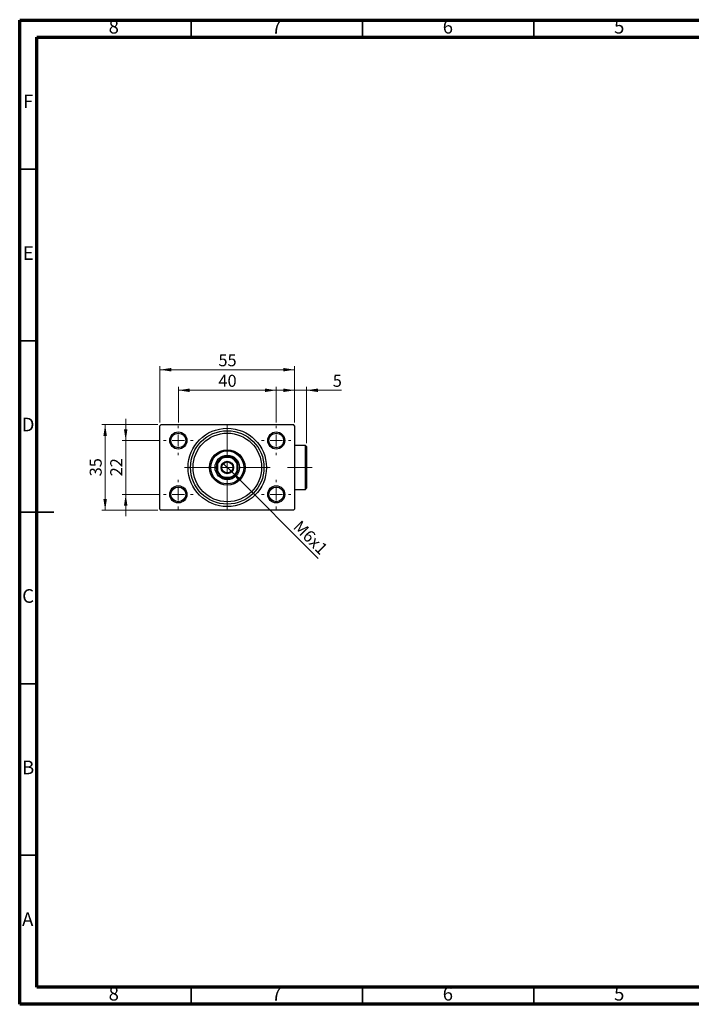
# Model space of a CAD drawing. Units: millimetres. Extents: x 15 to 415, y 5 to 292.
# Drawn here: x 15 to 211, y 5 to 292 of the extents above; entities that cross this region are included whole.
import ezdxf

# ---------------------------------------------------------------- set-up
doc = ezdxf.new("R2010")
doc.units = ezdxf.units.MM
doc.linetypes.add('CENTERX2', pattern=[20.32, 12.7, -2.54, 2.54, -2.54])
doc.styles.add('SLDTEXTSTYLE0', font='TXT', dxfattribs={"width": 0.75})
doc.dimstyles.new('SLDDIMSTYLE0', dxfattribs={"dimtxt": 3.5, "dimasz": 3.302, "dimexe": 0, "dimexo": 0.0625, "dimgap": 0.875, "dimtad": 1, "dimdec": 0, "dimlfac": 1.4, "dimrnd": 1e-09, "dimzin": 12, "dimdsep": 46, "dimtxsty": 'SLDTEXTSTYLE0', "dimsah": 1, "dimcen": 0.09, "dimadec": 0, "dimazin": 3, "dimtfac": 1, "dimtdec": 0, "dimtofl": 0, "dimtmove": 0, "dimatfit": 3, "dimfxl": 1, "dimfrac": 2, "dimtolj": 1, "dimtzin": 12, "dimarcsym": 0})
doc.dimstyles.new('SLDDIMSTYLE1', dxfattribs={"dimtxt": 3.5, "dimasz": 3.302, "dimexe": 0, "dimexo": 0.0625, "dimgap": 0.875, "dimtad": 1, "dimdec": 0, "dimlfac": 1.4, "dimrnd": 1e-09, "dimzin": 12, "dimdsep": 46, "dimtxsty": 'SLDTEXTSTYLE0', "dimsah": 1, "dimcen": 0.09, "dimadec": 0, "dimazin": 3, "dimtfac": 1, "dimtdec": 0, "dimtmove": 0, "dimatfit": 0, "dimfxl": 1, "dimfrac": 2, "dimtolj": 1, "dimtzin": 12, "dimarcsym": 0})
doc.dimstyles.new('SLDDIMSTYLE2', dxfattribs={"dimtxt": 3.5, "dimasz": 3.302, "dimexe": 0, "dimexo": 0.0625, "dimgap": 0.875, "dimtad": 1, "dimlfac": 1.4, "dimrnd": 1e-09, "dimzin": 12, "dimdsep": 46, "dimtxsty": 'SLDTEXTSTYLE0', "dimblk1": 'NONE', "dimsah": 1, "dimcen": 0, "dimadec": 0, "dimazin": 3, "dimtfac": 1, "dimtmove": 0, "dimatfit": 3, "dimldrblk": 'NONE', "dimfxl": 1, "dimfrac": 2, "dimtolj": 1, "dimtzin": 12, "dimarcsym": 0})

# ---------------------------------------------------------------- blocks, each defined once
blk = doc.blocks.new('_D')
at = {"color": 7, "linetype": 'Continuous', "lineweight": 0}
for p, q in [((55.94, 174.7), (55.94, 191.06)), ((55.94, 190.06), (95.23, 190.06)), ((95.23, 174.7), (95.23, 191.06))]:
    blk.add_line(p, q, dxfattribs=at)
at = {"color": 7, "linetype": 'Continuous', "lineweight": 18}
for points in [[(55.94, 190.06), (59.24, 189.55), (59.24, 190.57)], [(95.23, 190.06), (91.92, 190.57), (91.92, 189.55)]]:
    blk.add_solid(points, dxfattribs=at)
at = {"color": 7, "linetype": 'Continuous', "lineweight": 18, "insert": (73, 194.57), "char_height": 3.5, "attachment_point": 1, "style": 'SLDTEXTSTYLE0'}
blk.add_mtext('55', dxfattribs=at)
blk = doc.blocks.new('_D_1')
at = {"color": 7, "linetype": 'Continuous', "lineweight": 0}
for p, q in [((55.3, 174.06), (38.94, 174.06)), ((39.94, 149.06), (39.94, 174.06)), ((55.3, 149.06), (38.94, 149.06))]:
    blk.add_line(p, q, dxfattribs=at)
at = {"color": 7, "linetype": 'Continuous', "lineweight": 18}
for points in [[(39.94, 174.06), (39.43, 170.76), (40.45, 170.76)], [(39.94, 149.06), (40.45, 152.36), (39.43, 152.36)]]:
    blk.add_solid(points, dxfattribs=at)
at = {"color": 7, "linetype": 'Continuous', "lineweight": 18, "insert": (35.43, 158.97), "char_height": 3.5, "attachment_point": 1, "rotation": 90, "style": 'SLDTEXTSTYLE0'}
blk.add_mtext('35', dxfattribs=at)
blk = doc.blocks.new('_D_2')
at = {"color": 7, "linetype": 'Continuous', "lineweight": 0}
for p, q in [((45.94, 169.42), (45.94, 175.77)), ((56.01, 169.42), (44.94, 169.42)), ((45.94, 153.7), (45.94, 169.42)), ((56.01, 153.7), (44.94, 153.7)), ((45.94, 153.7), (45.94, 147.35))]:
    blk.add_line(p, q, dxfattribs=at)
at = {"color": 7, "linetype": 'Continuous', "lineweight": 18}
for points in [[(45.94, 169.42), (46.45, 172.72), (45.43, 172.72)], [(45.94, 153.7), (45.43, 150.4), (46.45, 150.4)]]:
    blk.add_solid(points, dxfattribs=at)
at = {"color": 7, "linetype": 'Continuous', "lineweight": 18, "insert": (41.43, 158.97), "char_height": 3.5, "attachment_point": 1, "rotation": 90, "style": 'SLDTEXTSTYLE0'}
blk.add_mtext('22', dxfattribs=at)
blk = doc.blocks.new('_D_3')
at = {"color": 7, "linetype": 'Continuous', "lineweight": 0}
for p, q in [((61.3, 174.7), (61.3, 185.06)), ((61.3, 184.06), (89.87, 184.06)), ((89.87, 174.7), (89.87, 185.06))]:
    blk.add_line(p, q, dxfattribs=at)
at = {"color": 7, "linetype": 'Continuous', "lineweight": 18}
for points in [[(61.3, 184.06), (64.6, 183.55), (64.6, 184.57)], [(89.87, 184.06), (86.57, 184.57), (86.57, 183.55)]]:
    blk.add_solid(points, dxfattribs=at)
at = {"color": 7, "linetype": 'Continuous', "lineweight": 18, "insert": (73, 188.57), "char_height": 3.5, "attachment_point": 1, "style": 'SLDTEXTSTYLE0'}
blk.add_mtext('40', dxfattribs=at)
blk = doc.blocks.new('_D_4')
at = {"color": 7, "linetype": 'Continuous', "lineweight": 0}
for q in [(74.29, 162.85), (102.13, 135.01)]:
    blk.add_line((76.87, 160.27), q, dxfattribs=at)
at = {"color": 7, "linetype": 'Continuous', "lineweight": 18}
blk.add_solid([(76.87, 160.27), (78.85, 157.58), (79.56, 158.3)], dxfattribs=at)
at = {"color": 7, "linetype": 'Continuous', "lineweight": 18, "insert": (97.04, 146.46), "char_height": 3.5, "attachment_point": 1, "rotation": 315, "style": 'SLDTEXTSTYLE0'}
blk.add_mtext('M6x1', dxfattribs=at)
blk = doc.blocks.new('_None')
blk = doc.blocks.new('_D_5')
at = {"color": 7, "linetype": 'Continuous', "lineweight": 0}
for p, q in [((95.23, 184.06), (88.88, 184.06)), ((95.23, 174.7), (95.23, 185.06)), ((98.73, 184.06), (95.23, 184.06)), ((98.73, 168.63), (98.73, 185.06)), ((98.73, 184.06), (108.95, 184.06))]:
    blk.add_line(p, q, dxfattribs=at)
at = {"color": 7, "linetype": 'Continuous', "lineweight": 18}
for points in [[(95.23, 184.06), (91.92, 184.57), (91.92, 183.55)], [(98.73, 184.06), (102.03, 183.55), (102.03, 184.57)]]:
    blk.add_solid(points, dxfattribs=at)
at = {"color": 7, "linetype": 'Continuous', "lineweight": 18, "insert": (106.37, 188.57), "char_height": 3.5, "attachment_point": 1, "style": 'SLDTEXTSTYLE0'}
blk.add_mtext('5', dxfattribs=at)
blk = doc.blocks.new('SW_CENTERMARKSYMBOL_0')
at = {"color": 0, "linetype": 'Continuous', "lineweight": 18}
for p, q in [((0, 3.57), (0, 12.5)), ((-3.57, 0), (-12.5, 0)), ((0, 0), (-1.79, 0)), ((0, 0), (0, 1.79)), ((0, 0), (0, -1.79)), ((0, 0), (1.79, 0)), ((3.57, 0), (12.5, 0)), ((0, -3.57), (0, -12.5))]:
    blk.add_line(p, q, dxfattribs=at)
blk = doc.blocks.new('SW_CENTERMARKSYMBOL_1')
at = {"color": 0, "linetype": 'Continuous', "lineweight": 18}
for p, q in [((0, 3.57), (0, 4.29)), ((-3.57, 0), (-4.29, 0)), ((0, 0), (-1.79, 0)), ((0, 0), (0, 1.79)), ((0, 0), (0, -1.79)), ((0, 0), (1.79, 0)), ((3.57, 0), (4.29, 0)), ((0, -3.57), (0, -4.29))]:
    blk.add_line(p, q, dxfattribs=at)
blk = doc.blocks.new('SW_CENTERMARKSYMBOL_2')
at = {"color": 0, "linetype": 'Continuous', "lineweight": 18}
for p, q in [((0, 3.57), (0, 4.29)), ((-3.57, 0), (-4.29, 0)), ((0, 0), (-1.79, 0)), ((0, 0), (0, 1.79)), ((0, 0), (0, -1.79)), ((0, 0), (1.79, 0)), ((3.57, 0), (4.29, 0)), ((0, -3.57), (0, -4.29))]:
    blk.add_line(p, q, dxfattribs=at)
blk = doc.blocks.new('SW_CENTERMARKSYMBOL_3')
at = {"color": 0, "linetype": 'Continuous', "lineweight": 18}
for p, q in [((0, 3.57), (0, 4.29)), ((-3.57, 0), (-4.29, 0)), ((0, 0), (-1.79, 0)), ((0, 0), (0, 1.79)), ((0, 0), (0, -1.79)), ((0, 0), (1.79, 0)), ((3.57, 0), (4.29, 0)), ((0, -3.57), (0, -4.29))]:
    blk.add_line(p, q, dxfattribs=at)
blk = doc.blocks.new('SW_CENTERMARKSYMBOL_4')
at = {"color": 0, "linetype": 'Continuous', "lineweight": 18}
for p, q in [((0, 3.57), (0, 4.29)), ((-3.57, 0), (-4.29, 0)), ((0, 0), (-1.79, 0)), ((0, 0), (0, 1.79)), ((0, 0), (0, -1.79)), ((0, 0), (1.79, 0)), ((3.57, 0), (4.29, 0)), ((0, -3.57), (0, -4.29))]:
    blk.add_line(p, q, dxfattribs=at)

msp = doc.modelspace()

# ---------------------------------------------------------------- linework, layer by layer
at = {"color": 7, "linetype": 'Continuous', "lineweight": 70}
for p, q in [((15, 5), (15, 292)), ((15, 292), (415, 292)), ((20, 10), (20, 287)), ((20, 287), (410, 287)), ((410, 10), (20, 10)), ((415, 5), (15, 5))]:
    msp.add_line(p, q, dxfattribs=at)
at = {"color": 7, "linetype": 'Continuous', "lineweight": 35}
for p, q in [((65, 287), (65, 292)), ((115, 287), (115, 292)), ((165, 287), (165, 292)), ((20, 248.5), (15, 248.5)), ((20, 198.5), (15, 198.5)), ((14.999, 148.5), (25.001, 148.5)), ((20, 148.5), (15, 148.5)), ((20, 98.5), (15, 98.5)), ((20, 48.5), (15, 48.5)), ((65, 10), (65, 5)), ((115, 10), (115, 5)), ((165, 10), (165, 5))]:
    msp.add_line(p, q, dxfattribs=at)
at = {"color": 7, "linetype": 'Continuous', "lineweight": 25}
for p, q in [((56.2971, 174.06), (55.94, 173.7029)), ((55.94, 149.4171), (55.94, 173.7029)), ((56.2971, 174.06), (94.8686, 174.06)), ((95.2257, 173.7029), (94.8686, 174.06)), ((95.2257, 173.7029), (95.2257, 149.4171)), ((98.3686, 167.9886), (95.2257, 167.9886)), ((98.7257, 167.6314), (98.3686, 167.9886)), ((98.3686, 155.1314), (98.3686, 167.9886)), ((98.7257, 167.6314), (98.7257, 155.4886)), ((74.1103, 164.4171), (74.6681, 164.4171)), ((76.4976, 164.4171), (74.6681, 164.4171)), ((76.4976, 164.4171), (77.0554, 164.4171)), ((72.7257, 162.4747), (72.7257, 163.0325)), ((72.7257, 162.4747), (72.7257, 160.6453)), ((78.44, 163.0325), (78.44, 162.4747)), ((78.44, 160.6453), (78.44, 162.4747)), ((72.7257, 160.0875), (72.7257, 160.6453)), ((74.6681, 158.7029), (74.1103, 158.7029)), ((74.6681, 158.7029), (76.4976, 158.7029)), ((77.0554, 158.7029), (76.4976, 158.7029)), ((78.44, 160.6453), (78.44, 160.0875)), ((95.2257, 155.1314), (98.3686, 155.1314)), ((98.3686, 155.1314), (98.7257, 155.4886)), ((55.94, 149.4171), (56.2971, 149.06)), ((94.8686, 149.06), (95.2257, 149.4171)), ((94.8686, 149.06), (56.2971, 149.06))]:
    msp.add_line(p, q, dxfattribs=at)
at = {"color": 7, "linetype": 'CENTERX2', "lineweight": 18}
msp.add_line((100.3686, 161.56), (93.1543, 161.56), dxfattribs=at)
at = {"color": 7, "linetype": 'Continuous', "lineweight": 25}
for centre, radius in [((75.5829, 161.56), 11.4286), ((61.2971, 169.4171), 2.5), ((61.2971, 169.4171), 2.1429), ((75.5829, 161.56), 10.7143), ((75.5829, 161.56), 10), ((89.8686, 169.4171), 2.5), ((89.8686, 169.4171), 2.1429), ((75.5829, 161.56), 5.1786), ((75.5829, 161.56), 4.8214), ((75.5829, 161.56), 3.5714), ((75.5829, 161.56), 1.8214), ((75.5829, 161.56), 1.6071), ((61.2971, 153.7029), 2.5), ((61.2971, 153.7029), 2.1429), ((89.8686, 153.7029), 2.5), ((89.8686, 153.7029), 2.1429)]:
    msp.add_circle(centre, radius, dxfattribs=at)
for radius, start, end in [(3, 107.75279, 162.24721), (3.2143, 117.266044, 152.733956), (3.2143, 62.733956, 117.266044), (3, 17.75279, 72.24721), (3.2143, 27.266044, 62.733956), (3.2143, 152.733956, 207.266044), (3.2143, 332.733956, 27.266044), (3, 197.75279, 252.24721), (3.2143, 207.266044, 242.733956), (3.2143, 242.733956, 297.266044), (3, 287.75279, 342.24721), (3.2143, 297.266044, 332.733956)]:
    msp.add_arc((75.5829, 161.56), radius, start, end, dxfattribs=at)

# ---------------------------------------------------------------- block references
at = {"color": 7, "linetype": 'Continuous', "lineweight": 0}
for name, p in [('SW_CENTERMARKSYMBOL_1', (61.2971, 169.4171)), ('SW_CENTERMARKSYMBOL_0', (75.5829, 161.56)), ('SW_CENTERMARKSYMBOL_4', (89.8686, 169.4171)), ('SW_CENTERMARKSYMBOL_2', (61.2971, 153.7029)), ('SW_CENTERMARKSYMBOL_3', (89.8686, 153.7029))]:
    msp.add_blockref(name, p, dxfattribs=at)

# ---------------------------------------------------------------- texts
at = {"color": 7, "linetype": 'Continuous', "lineweight": 0, "char_height": 3.9688, "attachment_point": 2, "style": 'SLDTEXTSTYLE0'}
for s, insert in [('8', (42.46, 292.0602)), ('7', (89.96, 292.0602)), ('6', (139.96, 292.0602)), ('5', (189.96, 292.0602)), ('F', (17.4577, 270.3102)), ('E', (17.5078, 226.0602)), ('D', (17.4527, 176.0602)), ('C', (17.4587, 126.0602)), ('B', (17.4706, 76.0602)), ('A', (17.3397, 31.8102)), ('8', (42.46, 10.0602)), ('7', (89.96, 10.0602)), ('6', (139.96, 10.0602)), ('5', (189.96, 10.0602))]:
    msp.add_mtext(s, dxfattribs=dict(at, insert=insert))

# ---------------------------------------------------------------- dimensions: what is measured, and where the dimension line sits
at = {"color": 7, "linetype": 'Continuous', "lineweight": 18}
for base, p1, p2, dimstyle, picture, middle in [((95.2257, 190.06), (55.94, 173.7029), (95.2257, 173.7029), 'SLDDIMSTYLE0', '_D', (75.5829, 190.06)), ((89.8686, 184.06), (61.2971, 173.7029), (89.8686, 173.7029), 'SLDDIMSTYLE0', '_D_3', (75.5829, 184.06)), ((95.2257, 184.06), (98.7257, 167.6314), (95.2257, 173.7029), 'SLDDIMSTYLE1', '_D_5', (107.6618, 184.06))]:
    dim = msp.add_linear_dim(base=base, p1=p1, p2=p2, dimstyle=dimstyle, dxfattribs=at)
    dim.commit()
    dim.dimension.update_dxf_attribs({"geometry": picture, "text_midpoint": middle, "dimtype": 160})
for base, p1, p2, dimstyle, picture, middle in [((45.94, 169.4171), (57.0114, 153.7029), (57.0114, 169.4171), 'SLDDIMSTYLE1', '_D_2', (45.94, 161.56)), ((39.94, 174.06), (56.2971, 149.06), (56.2971, 174.06), 'SLDDIMSTYLE0', '_D_1', (39.94, 161.56))]:
    dim = msp.add_linear_dim(base=base, p1=p1, p2=p2, angle=90, dimstyle=dimstyle, dxfattribs=at)
    dim.commit()
    dim.dimension.update_dxf_attribs({"geometry": picture, "text_midpoint": middle, "dimtype": 160})
dim = msp.add_diameter_dim_2p(p1=(74.2949, 162.8479), p2=(76.8708, 160.2721), text='M6x1', dimstyle='SLDDIMSTYLE2', override={"dimpost": '<>'}, dxfattribs=at)
dim.commit()
dim.dimension.update_dxf_attribs({"geometry": '_D_4', "text_midpoint": (98.0829, 139.06), "dimtype": 163})

doc.saveas('drawing.dxf')
